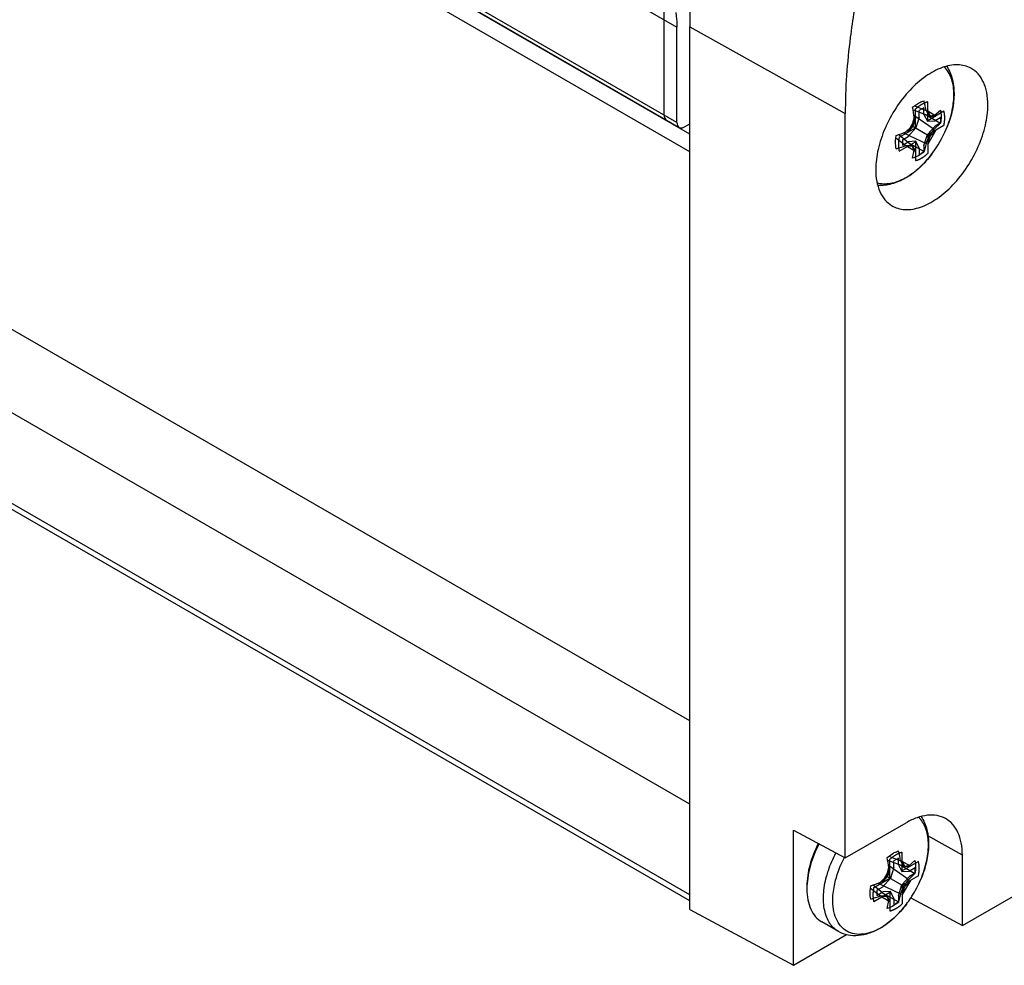
# Model space of a CAD drawing. Units: inches. Extents: x 0.5 to 33.6, y 0.5 to 21.6.
# Drawn here: x 23.8 to 24.3, y 10.6 to 11.1 of the extents above; entities that cross this region are included whole.
import ezdxf

# ---------------------------------------------------------------- set-up
doc = ezdxf.new("R2010")
doc.units = ezdxf.units.IN
doc.header["$LTSCALE"] = 1.87
doc.header["$MEASUREMENT"] = 0
doc.layers.get('0').update_dxf_attribs({"linetype": 'CONTINUOUS'})
doc.layers.add('AXIS', color=7, linetype='CONTINUOUS')
doc.layers.add('DATUM_CURVES', color=7, linetype='CONTINUOUS')

msp = doc.modelspace()

# ---------------------------------------------------------------- linework, layer by layer
at = {"color": 7, "linetype": 'CONTINUOUS'}
for p, q in [((8.374864544, 20.2329490508), (24.1177995664, 11.143966898)), ((24.1177995664, 11.0919303951), (8.3679048026, 20.1849306656)), ((8.3691279068, 20.1822272041), (24.1190226707, 11.0892269336)), ((24.1247593078, 11.0856076937), (8.3720806126, 20.1802152313)), ((24.1247593078, 11.0759640878), (8.3679048026, 20.1729824759)), ((24.1247593078, 10.6700173396), (8.3679048026, 19.7670357277)), ((24.1247593078, 10.6666884764), (8.3699433097, 19.7625299585)), ((24.1108398251, 11.0959485128), (24.1108398251, 11.1522036006)), ((24.1177995664, 11.0919303951), (24.1177995664, 11.143966898)), ((24.1247593078, 11.1441673653), (24.2097339852, 11.0967915984)), ((24.1247593078, 10.6619808984), (24.1247593078, 11.1441673653)), ((24.246538494, 11.1002283831), (24.2496528499, 11.1025013288)), ((24.2475349086, 11.1010596669), (24.2538653614, 11.0983997751)), ((24.2097339852, 10.690147678), (24.2097339852, 11.0967915984)), ((24.2467832736, 11.0988191947), (24.255609635, 11.0954959061)), ((24.2472124501, 11.0959997727), (24.2583832407, 11.0883093659)), ((24.2538653614, 11.0983997751), (24.255609635, 11.0954959061)), ((24.2539996404, 11.0961020988), (24.2616910124, 11.0914798224)), ((24.2583832407, 11.0957913018), (24.2616910124, 11.0986795021)), ((24.1219753765, 11.0895194211), (24.1247593078, 11.091126715)), ((24.246254825, 11.09009481), (24.255609635, 11.0846939061)), ((24.2616910124, 11.0914798224), (24.2583832407, 11.0883093659)), ((24.2389632085, 11.0852753784), (24.2462549344, 11.0792929995)), ((24.2416192217, 11.0863131779), (24.2538653614, 11.080484126)), ((24.2374370063, 11.083475266), (24.2428680089, 11.0793516961)), ((24.244926431, 11.0803829487), (24.252773529, 11.0760342024)), ((24.2538653614, 11.080484126), (24.252773529, 11.0760342024)), ((24.246538494, 11.0724344248), (24.2473858882, 11.0767432227)), ((24.252773529, 11.0760342024), (24.2496528499, 11.0737649073)), ((24.2736972288, 10.6532174262), (24.4593280726, 10.7603908041)), ((24.2097339852, 10.690147678), (24.2430746217, 10.7093967886)), ((24.1814090928, 10.7053784939), (24.2097339852, 10.690147678)), ((24.1814090928, 10.6315192667), (24.1814090928, 10.7053784939)), ((24.2736972288, 10.6917163126), (24.2548721755, 10.702211808)), ((24.2326191272, 10.6903700251), (24.235733483, 10.6926429709)), ((24.2328639067, 10.6889608368), (24.2416902681, 10.6856375482)), ((24.2336155418, 10.691201309), (24.2399459945, 10.6885414172)), ((24.2399459945, 10.6885414172), (24.2416902681, 10.6856375482)), ((24.2444638738, 10.6859329438), (24.2477716455, 10.6888211442)), ((24.2736972288, 10.6532174262), (24.2736972288, 10.6917163126)), ((24.2332930832, 10.6861414148), (24.2444638738, 10.678451008)), ((24.2400802735, 10.6862437409), (24.2477716455, 10.6816214645)), ((24.2477716455, 10.6816214645), (24.2444638738, 10.678451008)), ((24.2276998548, 10.67645482), (24.2399459945, 10.6706257681)), ((24.2323354582, 10.6802364521), (24.2416902681, 10.6748355482)), ((24.2235176394, 10.673616908), (24.228948642, 10.6694933382)), ((24.2250438416, 10.6754170205), (24.2323355675, 10.6694346416)), ((24.2310070641, 10.6705245907), (24.2388541621, 10.6661758445)), ((24.2399459945, 10.6706257681), (24.2388541621, 10.6661758445)), ((24.2326191272, 10.6625760669), (24.2334665213, 10.6668848648)), ((24.2388541621, 10.6661758445), (24.235733483, 10.6639065494)), ((24.2455515165, 10.6683518937), (24.2736972288, 10.6532174262)), ((24.1247593078, 10.6619808984), (24.1814090928, 10.6315192667)), ((24.1814090928, 10.6315192667), (24.210416198, 10.6482664267))]:
    msp.add_line(p, q, dxfattribs=at)
for centre, radius, start, end in [((24.1848653093, 11.0873455199), 0.0698799238, 9.1018114993, 13.6429651272), ((24.1549608035, 11.083445732), 0.0931027968, 6.9173970624, 10.3848674307), ((24.2503512914, 11.158913348), 0.0636350699, 274.7399149211, 275.3938501597), ((24.2510942511, 11.1512084006), 0.0558944023, 275.3780705377, 277.4930790729), ((24.1855351164, 11.1497631024), 0.0851303636, 312.3355827557, 315.5005261391), ((24.1647402224, 11.1127168775), 0.0845954942, 344.4896568787, 347.6746311394), ((24.2057156205, 11.1741478378), 0.0948897808, 289.6477351446, 293.0498603601), ((24.195624876, 11.1070816451), 0.0640264177, 335.4545612597, 339.5332293579), ((24.2065522676, 11.1251999618), 0.063618911, 320.4539379922, 324.5587131404), ((24.2183231583, 11.1435021446), 0.0686857316, 286.3174299851, 290.9375433274), ((24.2455977715, 11.1391191382), 0.0598297479, 267.384943193, 270.6293427509), ((24.188120469, 11.0518661329), 0.0642794608, 24.7893510215, 25.2571530312), ((24.1911241207, 11.0532530558), 0.0609710656, 24.2934024263, 24.7895913459), ((24.1984011305, 11.0564946566), 0.0530048197, 22.4584704242, 24.3358527375), ((24.1709459424, 10.677487162), 0.0698799238, 9.1018114993, 13.6429651272), ((24.1410414367, 10.6735873741), 0.0931027968, 6.9173970624, 10.3848674307), ((24.1508208555, 10.7028585195), 0.0845954943, 344.4896568789, 347.6746311392), ((24.2364319245, 10.7490549901), 0.0636350699, 274.7399149211, 275.3938501598), ((24.2371748842, 10.7413500427), 0.0558944023, 275.3780705378, 277.4930790729), ((24.1917962536, 10.7642894799), 0.0948897808, 289.6477351444, 293.0498603603), ((24.1716157495, 10.7399047444), 0.0851303636, 312.3355827559, 315.5005261389), ((24.1926329007, 10.7153416038), 0.063618911, 320.4539379922, 324.5587131404), ((24.227302286, 10.6732232975), 0.0385133613, 177.6151210849, 179.9864180944), ((24.1817055091, 10.6972232872), 0.0640264177, 335.4545612599, 339.5332293577), ((24.2044037914, 10.7336437867), 0.0686857316, 286.3174299852, 290.9375433274), ((24.2316784046, 10.7292607803), 0.0598297479, 267.3849431931, 270.6293427507), ((24.1742011025, 10.6420077752), 0.0642794603, 24.7893510198, 25.257153033), ((24.1772047538, 10.6433946978), 0.0609710657, 24.2934024267, 24.7895913452), ((24.1844817637, 10.6466362987), 0.0530048197, 22.4584704235, 24.3358527383)]:
    msp.add_arc(centre, radius, start, end, dxfattribs=at)
for points, knots in [([(24.5068784064, 11.5443704059), (24.4991831229, 11.549035095), (24.4821772051, 11.5565245296), (24.4539557799, 11.5611768235), (24.4235750924, 11.5593796665), (24.3793423635, 11.548136356), (24.3226595196, 11.5176728193), (24.2599662616, 11.4626568932), (24.2044747315, 11.3920790706), (24.160758289, 11.311694365), (24.1323737401, 11.2281592937), (24.1247593078, 11.1712356809), (24.1247593078, 11.1441673653)], [0, 0, 0, 0, 0.0428637456, 0.0873776455, 0.1350283478, 0.1867917632, 0.303728809, 0.4372875849, 0.5817442062, 0.7291618666, 0.8710648645, 1, 1, 1, 1]), ([(24.1171651671, 11.1519737096), (24.1172719277, 11.1513362032), (24.117653419, 11.1486838461), (24.1177995664, 11.1459995782), (24.1177995664, 11.143966898)], [0, 0, 0, 0, 0.2412723046, 1, 1, 1, 1]), ([(24.2145931057, 11.152846352), (24.2137944461, 11.148057839), (24.2110536523, 11.1294925279), (24.2097339852, 11.1107036016), (24.2097339852, 11.0967915984)], [0, 0, 0, 0, 0.2586852673, 1, 1, 1, 1]), ([(24.2783781299, 11.1215512784), (24.2761925651, 11.1227510483), (24.2707404213, 11.1240369049), (24.2620276459, 11.1221825911), (24.2531380193, 11.117244652), (24.2446277529, 11.1096386794), (24.2371243699, 11.0999709137), (24.2312225719, 11.0890055544), (24.2273955668, 11.0776355918), (24.2263713814, 11.0698962188), (24.2263713814, 11.0662149406)], [0, 0, 0, 0, 0.087076616, 0.1869467987, 0.304656381, 0.4385771485, 0.582959443, 0.7300095513, 0.8714299706, 1, 1, 1, 1]), ([(24.2876165957, 11.1015746705), (24.2876165957, 11.1038018348), (24.2872750302, 11.1080336472), (24.2855316628, 11.1138370873), (24.2825957572, 11.1185200422), (24.2798438948, 11.1207466439), (24.2783781299, 11.1215512784)], [0, 0, 0, 0, 0.2901467211, 0.5493546631, 0.7821655778, 1, 1, 1, 1]), ([(24.2350752635, 11.0465468337), (24.2372160552, 11.0452496459), (24.2426311468, 11.0437404255), (24.2514142902, 11.0453888912), (24.2603987869, 11.0502130945), (24.2690276691, 11.0577837495), (24.2766550787, 11.0674865306), (24.2826663293, 11.0785397783), (24.286569725, 11.0900254875), (24.2876165957, 11.0978524983), (24.2876165957, 11.1015746705)], [0, 0, 0, 0, 0.0868112044, 0.1858883249, 0.3029522903, 0.4366617641, 0.5812770184, 0.7288621536, 0.870911379, 1, 1, 1, 1]), ([(24.2496528499, 11.1025013288), (24.2499112742, 11.1026505293), (24.2509069287, 11.1031889148), (24.2519682632, 11.103612353), (24.252773529, 11.1038281607)], [0, 0, 0, 0, 0.2635865428, 1, 1, 1, 1]), ([(24.1108398251, 11.0959485128), (24.1108398251, 11.0953845521), (24.1109766722, 11.0943365727), (24.1116645367, 11.093475062), (24.112062931, 11.0932450542)], [0, 0, 0, 0, 0.5507513814, 1, 1, 1, 1]), ([(24.2616910124, 11.0986795021), (24.2619795702, 11.0975881094), (24.2622283366, 11.0951540921), (24.2619454588, 11.0927406039), (24.2616910124, 11.0914798224)], [0, 0, 0, 0, 0.4674327318, 1, 1, 1, 1]), ([(24.1177995664, 11.0919303951), (24.1177995664, 11.0913664345), (24.1179364136, 11.090318455), (24.1186242781, 11.0894569443), (24.1190226724, 11.0892269365)], [0, 0, 0, 0, 0.5507513814, 1, 1, 1, 1]), ([(24.1190226724, 11.0892269365), (24.1194210529, 11.0889969366), (24.1205110294, 11.0888319975), (24.1214869926, 11.0892374542), (24.1219753765, 11.0895194211)], [0, 0, 0, 0, 0.4492507698, 1, 1, 1, 1]), ([(24.2376210107, 11.0775830834), (24.2374796808, 11.0781106461), (24.2370383089, 11.0804900626), (24.2372456034, 11.0829546254), (24.2376210107, 11.0847827631)], [0, 0, 0, 0, 0.2263944778, 1, 1, 1, 1]), ([(24.2496528499, 11.0737649073), (24.2493944949, 11.0736157469), (24.2484004022, 11.0730776619), (24.247341671, 11.0726524873), (24.246538494, 11.0724344248)], [0, 0, 0, 0, 0.2638676907, 1, 1, 1, 1]), ([(24.2263713814, 11.0662149406), (24.2263713814, 11.0640529322), (24.2266941836, 11.0599387505), (24.228333059, 11.0542757924), (24.2310891712, 11.0496558034), (24.2336835784, 11.047390109), (24.2350752635, 11.0465468337)], [0, 0, 0, 0, 0.2893244849, 0.5487664432, 0.7822397332, 1, 1, 1, 1]), ([(24.2644588633, 10.7116931057), (24.2630326646, 10.7124763757), (24.2597735643, 10.7135914948), (24.2543949784, 10.7136668224), (24.2486712268, 10.7122560668), (24.2449473577, 10.7104780068), (24.2430746217, 10.7093967886)], [0, 0, 0, 0, 0.2177524361, 0.4512660869, 0.7106084562, 1, 1, 1, 1]), ([(24.2736972288, 10.6917163126), (24.2736972288, 10.6939439456), (24.2733562727, 10.6981757663), (24.271611744, 10.7039788113), (24.2686771696, 10.7086623235), (24.2659244353, 10.7108882118), (24.2644588633, 10.7116931057)], [0, 0, 0, 0, 0.2902044688, 0.5493277868, 0.7821738392, 1, 1, 1, 1]), ([(24.1949895073, 10.6980678048), (24.1930571079, 10.6942969221), (24.190064786, 10.6867427959), (24.1887888811, 10.6786699049), (24.1887889115, 10.6748396938)], [0, 0, 0, 0, 0.5252232809, 1, 1, 1, 1]), ([(24.1954004255, 10.6978475171), (24.193478748, 10.6941226434), (24.1904418571, 10.6866377326), (24.1889809403, 10.6786575548), (24.1888222832, 10.6748259143)], [0, 0, 0, 0, 0.522204525, 1, 1, 1, 1]), ([(24.235733483, 10.6926429709), (24.2359919073, 10.6927921714), (24.2369875618, 10.6933305569), (24.2380488963, 10.6937539951), (24.2388541621, 10.6939698028)], [0, 0, 0, 0, 0.2635865428, 1, 1, 1, 1]), ([(24.2477716455, 10.6888211442), (24.2480602033, 10.6877297515), (24.2483089697, 10.6852957342), (24.2480260919, 10.682882246), (24.2477716455, 10.6816214645)], [0, 0, 0, 0, 0.4674327318, 1, 1, 1, 1]), ([(24.1887889258, 10.673232427), (24.1887889416, 10.6712369466), (24.1890903197, 10.6674432873), (24.1906283401, 10.6622314163), (24.1932137029, 10.658001741), (24.1956442438, 10.6559593109), (24.1969429198, 10.6552096503)], [0, 0, 0, 0, 0.2897992641, 0.549049233, 0.7822284567, 1, 1, 1, 1]), ([(24.2237016438, 10.6677247255), (24.2235603139, 10.6682522882), (24.223118942, 10.6706317046), (24.2233262365, 10.6730962675), (24.2237016438, 10.6749244052)], [0, 0, 0, 0, 0.2263944778, 1, 1, 1, 1]), ([(24.235733483, 10.6639065494), (24.235475128, 10.663757389), (24.2344810354, 10.6632193039), (24.2334223041, 10.6627941294), (24.2326191272, 10.6625760669)], [0, 0, 0, 0, 0.2638676907, 1, 1, 1, 1])]:
    msp.add_open_spline(points, degree=3, knots=knots, dxfattribs=at)
at = {"layer": 'AXIS', "color": 7, "linetype": 'CONTINUOUS'}
for p, q in [((24.1247593078, 10.7650757976), (8.3679048026, 19.8620941857)), ((24.1247593078, 10.7196148215), (8.3679048026, 19.8166332097)), ((24.2649291906, 11.0883559569), (24.2649361502, 11.0883724732)), ((24.2570878776, 11.0747783922), (24.2570982975, 11.0747921454)), ((24.2510098237, 10.678497599), (24.2510167834, 10.6785141153)), ((24.2030312238, 10.6696254367), (24.2035852484, 10.6740906078)), ((24.2431685107, 10.6649200343), (24.2431789306, 10.6649337875)), ((24.205983158, 10.6499903357), (24.1969429229, 10.6552095998))]:
    msp.add_line(p, q, dxfattribs=at)
for centre, radius, start, end in [((24.2066714316, 11.1129478901), 0.0632355094, 322.8868434311, 337.1142790953), ((24.2258667507, 11.0914628061), 0.034205316, 299.0750457453, 300.0017984856), ((24.2654994467, 10.6610674725), 0.0634171329, 152.4414756073, 152.8916199394), ((24.2539573251, 10.6654569308), 0.0563521631, 164.9092846213, 165.0681308854), ((24.1928710375, 10.7030157973), 0.0630972306, 327.617938899, 337.1339501504), ((24.1929418018, 10.7029826956), 0.063019747, 322.8602144217, 326.6238048571), ((24.1929685993, 10.702965103), 0.0629876908, 326.6237584317, 327.6093525731), ((24.2119473838, 10.6816044483), 0.034205316, 299.0750457456, 300.0017984845)]:
    msp.add_arc(centre, radius, start, end, dxfattribs=at)
for points, knots in [([(24.2651750682, 11.1224486507), (24.2666212271, 11.1202843735), (24.2687246752, 11.115151977), (24.2694746271, 11.1066134547), (24.2682185652, 11.0974689472), (24.266211552, 11.0914003516), (24.2649361429, 11.0883725181)], [0, 0, 0, 0, 0.2211061754, 0.4600909419, 0.7209183573, 1, 1, 1, 1]), ([(24.2649361171, 11.0883724787), (24.2663180859, 11.0916532157), (24.2684146075, 11.0981330879), (24.2693272761, 11.1063730329), (24.268752477, 11.1123302504), (24.2677417742, 11.1161865252), (24.2661515007, 11.1195057679), (24.2646764149, 11.1213537295), (24.2638648547, 11.1221357446)], [0, 0, 0, 0, 0.3001145074, 0.5706483501, 0.6917965639, 0.8029479514, 0.9049880517, 1, 1, 1, 1]), ([(24.2570878494, 11.074778372), (24.2550246949, 11.0720559498), (24.2505984726, 11.0671167951), (24.2452939863, 11.063096165), (24.242539973, 11.0615061441)], [0, 0, 0, 0, 0.5178759661, 1, 1, 1, 1]), ([(24.2429703385, 11.0618406704), (24.2456166644, 11.0633685183), (24.2507624959, 11.0672948663), (24.2550596845, 11.072102095), (24.2570878611, 11.0747784123)], [0, 0, 0, 0, 0.4764339097, 1, 1, 1, 1]), ([(24.2424889874, 11.0615679088), (24.2411689051, 11.0608339725), (24.2385432166, 11.0595935242), (24.2345256594, 11.058452124), (24.2306927916, 11.0581475628), (24.2282567458, 11.0585354744), (24.2271344048, 11.0588759881)], [0, 0, 0, 0, 0.2835234685, 0.5427594604, 0.7798363283, 1, 1, 1, 1]), ([(24.242539973, 11.0615061441), (24.240190614, 11.0601497492), (24.235355577, 11.0580016972), (24.2300442229, 11.0573579153), (24.2275321122, 11.0575437509)], [0, 0, 0, 0, 0.5185240009, 1, 1, 1, 1]), ([(24.2510167502, 10.6785141207), (24.2524076641, 10.6818160929), (24.2545133715, 10.6883361093), (24.2554140458, 10.6966261176), (24.2548103229, 10.7026090757), (24.2537709924, 10.7064733932), (24.2521446639, 10.7097902424), (24.2506412579, 10.7116268085), (24.2498159087, 10.7124005465)], [0, 0, 0, 0, 0.3005607434, 0.571199093, 0.6922544516, 0.8032403544, 0.9050986176, 1, 1, 1, 1]), ([(24.2511302145, 10.7127757855), (24.2526094672, 10.7106159623), (24.2547711455, 10.7054695496), (24.2555639178, 10.6968815767), (24.2543186573, 10.6876746765), (24.252301234, 10.6815634757), (24.251016776, 10.6785141601)], [0, 0, 0, 0, 0.2209841794, 0.4598272986, 0.720687378, 1, 1, 1, 1]), ([(24.1995484758, 10.6801281068), (24.199839644, 10.6812079237), (24.2011647049, 10.6855993378), (24.2029836474, 10.6898383508), (24.204587932, 10.6929120527)], [0, 0, 0, 0, 0.2438921309, 1, 1, 1, 1]), ([(24.2035852484, 10.6740906078), (24.2038184858, 10.6754141139), (24.2050298834, 10.6808938562), (24.2071059245, 10.6861694664), (24.2090489289, 10.6899650811)], [0, 0, 0, 0, 0.2396428029, 1, 1, 1, 1]), ([(24.2059832085, 10.6499904231), (24.205048818, 10.65052988), (24.2032749427, 10.6518736348), (24.2011151646, 10.6545293371), (24.1994700128, 10.6577704389), (24.1979368326, 10.6629756208), (24.1975631267, 10.670591471), (24.1986525883, 10.6767694635), (24.1995080107, 10.679977208)], [0, 0, 0, 0, 0.0987958937, 0.2013871879, 0.3108986712, 0.4294172668, 0.6960083144, 1, 1, 1, 1]), ([(24.2285696205, 10.6517095509), (24.2268869551, 10.6507740264), (24.2235455388, 10.6492666827), (24.218419302, 10.6482223762), (24.213648006, 10.6486211598), (24.2094888602, 10.6505338536), (24.2062357429, 10.6538548581), (24.204038041, 10.6583302064), (24.2029169874, 10.6637258993), (24.2028901561, 10.6675981365), (24.2030312238, 10.6696254367)], [0, 0, 0, 0, 0.1417202551, 0.2678100095, 0.3812208481, 0.4882828085, 0.5975246293, 0.7166813687, 0.8504064634, 1, 1, 1, 1]), ([(24.2431684825, 10.6649200141), (24.241105328, 10.6621975918), (24.2366791057, 10.6572584372), (24.2313746194, 10.6532378071), (24.2286206061, 10.6516477862)], [0, 0, 0, 0, 0.5178759661, 1, 1, 1, 1]), ([(24.2290509716, 10.6519823125), (24.2316972976, 10.6535101604), (24.236843129, 10.6574365083), (24.2411403176, 10.6622437371), (24.2431684942, 10.6649200544)], [0, 0, 0, 0, 0.4764339097, 1, 1, 1, 1]), ([(24.2286206061, 10.6516477862), (24.2267817605, 10.6505861346), (24.2230274649, 10.6488207077), (24.2170915812, 10.647464282), (24.2112334558, 10.6477038037), (24.2076073852, 10.6490526089), (24.205983158, 10.6499903357)], [0, 0, 0, 0, 0.2685103195, 0.520936013, 0.7628294884, 1, 1, 1, 1])]:
    msp.add_open_spline(points, degree=3, knots=knots, dxfattribs=at)
at = {"layer": 'DATUM_CURVES', "color": 7, "linetype": 'CONTINUOUS'}
for p, q in [((24.2547668435, 11.092895504), (24.2547668435, 11.1031464876)), ((24.2480855474, 11.0890380789), (24.2480855474, 11.0992890625)), ((24.2526789385, 11.0999620035), (24.2501734524, 11.098515469)), ((24.2501734524, 11.0948484647), (24.2501734524, 11.098515469)), ((24.2526789385, 11.0962949991), (24.2526789385, 11.0999620035)), ((24.2526789385, 11.0962949991), (24.254573031, 11.0925598091)), ((24.2592055994, 11.0954582056), (24.2547668435, 11.0980209958)), ((24.2547668435, 11.0980209958), (24.2561505852, 11.0952922283)), ((24.2636443553, 11.0980209072), (24.2547668435, 11.092895504)), ((24.2561505852, 11.0952922283), (24.2592055994, 11.0954582056)), ((24.2436467915, 11.0864753773), (24.2480855474, 11.0941635707)), ((24.2480855474, 11.0941635707), (24.2467018057, 11.0898370054)), ((24.2501734524, 11.0948484647), (24.2482793599, 11.088926178)), ((24.254573031, 11.0925598091), (24.2587547938, 11.0927870021)), ((24.2636443553, 11.0903059238), (24.2547668435, 11.0851805205)), ((24.2619304768, 11.0946204726), (24.2587547938, 11.0927870021)), ((24.2619304768, 11.0917273538), (24.2587547938, 11.0898938833)), ((24.2619304768, 11.0917273538), (24.2619304768, 11.0946204726)), ((24.2392080356, 11.0839126757), (24.2480855474, 11.0890380789)), ((24.2467018057, 11.0898370054), (24.2436467915, 11.0864753773)), ((24.2482793599, 11.088926178), (24.2440975971, 11.0843247161)), ((24.2526789385, 11.0793701348), (24.254573031, 11.0852924214)), ((24.254573031, 11.0852924214), (24.2587547938, 11.0898938833)), ((24.2592055994, 11.0877432221), (24.2547668435, 11.0800550287)), ((24.2547668435, 11.0851805205), (24.2547668435, 11.0749295369)), ((24.2561505852, 11.084381594), (24.2592055994, 11.0877432221)), ((24.2392080356, 11.0761976922), (24.2480855474, 11.0813230954)), ((24.2409219141, 11.0824912456), (24.2440975971, 11.0843247161)), ((24.2409219141, 11.0824912456), (24.2409219141, 11.0795981268)), ((24.2409219141, 11.0795981268), (24.2440975971, 11.0814315973)), ((24.2482793599, 11.0816587903), (24.2440975971, 11.0814315973)), ((24.2480855474, 11.0813230954), (24.2480855474, 11.0710721118)), ((24.2501734524, 11.0779236003), (24.2482793599, 11.0816587903)), ((24.2526789385, 11.0793701348), (24.2526789385, 11.0757031304)), ((24.2547668435, 11.0800550287), (24.2561505852, 11.084381594)), ((24.2467018057, 11.0789263712), (24.2436467915, 11.0787603938)), ((24.2436467915, 11.0787603938), (24.2480855474, 11.0761976036)), ((24.2480855474, 11.0761976036), (24.2467018057, 11.0789263712)), ((24.2501734524, 11.0779236003), (24.2501734524, 11.074256596)), ((24.2501734524, 11.074256596), (24.2526789385, 11.0757031304)), ((24.2408474766, 10.6830371461), (24.2408474766, 10.6932881297)), ((24.2341661805, 10.679179721), (24.2341661805, 10.6894307046)), ((24.2387595716, 10.6901036455), (24.2362540855, 10.6886571111)), ((24.2362540856, 10.6849901067), (24.2362540856, 10.6886571111)), ((24.2387595716, 10.6864366412), (24.2387595716, 10.6901036455)), ((24.2452862325, 10.6855998477), (24.2408474766, 10.6881626379)), ((24.2408474766, 10.6881626379), (24.2422312184, 10.6854338703)), ((24.2497249884, 10.6881625493), (24.2408474766, 10.6830371461)), ((24.2297274246, 10.6766170194), (24.2341661805, 10.6843052128)), ((24.2341661805, 10.6843052128), (24.2327824388, 10.6799786475)), ((24.2362540856, 10.6849901067), (24.234359993, 10.6790678201)), ((24.2387595716, 10.6864366412), (24.2406536642, 10.6827014512)), ((24.2406536642, 10.6827014512), (24.2448354269, 10.6829286442)), ((24.2422312184, 10.6854338703), (24.2452862325, 10.6855998477)), ((24.2480111099, 10.6847621147), (24.2448354269, 10.6829286442)), ((24.2480111099, 10.6818689959), (24.2448354269, 10.6800355254)), ((24.2480111099, 10.6818689959), (24.2480111099, 10.6847621147)), ((24.2252886687, 10.6740543177), (24.2341661805, 10.679179721)), ((24.2327824388, 10.6799786475), (24.2297274246, 10.6766170194)), ((24.234359993, 10.6790678201), (24.2301782302, 10.6744663582)), ((24.2406536642, 10.6754340635), (24.2448354269, 10.6800355254)), ((24.2497249884, 10.6804475658), (24.2408474766, 10.6753221626)), ((24.2452862325, 10.6778848642), (24.2408474766, 10.6701966708)), ((24.2422312184, 10.6745232361), (24.2452862325, 10.6778848642)), ((24.2252886687, 10.6663393343), (24.2341661805, 10.6714647375)), ((24.2270025472, 10.6726328877), (24.2301782302, 10.6744663582)), ((24.2270025472, 10.6726328877), (24.2270025472, 10.6697397689)), ((24.2270025472, 10.6697397689), (24.2301782302, 10.6715732394)), ((24.234359993, 10.6718004324), (24.2301782302, 10.6715732394)), ((24.2341661805, 10.6714647375), (24.2341661805, 10.6612137539)), ((24.2362540856, 10.6680652424), (24.234359993, 10.6718004324)), ((24.2387595716, 10.6695117768), (24.2406536642, 10.6754340635)), ((24.2408474766, 10.6753221626), (24.2408474766, 10.665071179)), ((24.2408474766, 10.6701966708), (24.2422312184, 10.6745232361)), ((24.2327824388, 10.6690680132), (24.2297274246, 10.6689020359)), ((24.2297274246, 10.6689020359), (24.2341661805, 10.6663392457)), ((24.2341661805, 10.6663392457), (24.2327824388, 10.6690680132)), ((24.2362540856, 10.6680652424), (24.2362540856, 10.6643982381)), ((24.2362540856, 10.6643982381), (24.2387595716, 10.6658447725)), ((24.2387595716, 10.6695117768), (24.2387595716, 10.6658447725))]:
    msp.add_line(p, q, dxfattribs=at)
for points, knots in [([(24.2547668435, 11.1031464876), (24.2546321441, 11.1031040338), (24.2543627856, 11.1030194048), (24.2540258865, 11.1029122253), (24.2537904262, 11.1028397599), (24.2536553051, 11.10279438), (24.2535180271, 11.1027340423), (24.253347175, 11.1026637669), (24.2531418098, 11.1025771683), (24.2529366226, 11.1024914076), (24.2527653254, 11.1024190374), (24.2526459862, 11.1023699078), (24.2525769095, 11.1023394825), (24.2525045092, 11.1023002133), (24.2524151465, 11.1022541469), (24.2521997254, 11.1021411261), (24.2519488722, 11.1020097983), (24.2516974366, 11.1018790347), (24.2515544344, 11.1018029821), (24.2514453233, 11.101749773), (24.2513433122, 11.1016819078), (24.251204819, 11.1015965281), (24.2509636297, 11.1014447847), (24.2507219033, 11.1012936085), (24.2505150218, 11.101164477), (24.2504285559, 11.1011096552), (24.2503599886, 11.1010681938), (24.2502892121, 11.1010179618), (24.2501643278, 11.1009259759), (24.2499864517, 11.1007967302), (24.2497727999, 11.1006405794), (24.2495591022, 11.1004851922), (24.2493813407, 11.1003540373), (24.2492383865, 11.100252729), (24.2490981564, 11.100138291), (24.2488540201, 11.0999319247), (24.2485045874, 11.0996403261), (24.2482252443, 11.0994060689), (24.2480855474, 11.0992890625)], [0, 0, 0, 0, 0.0625, 0.125, 0.15625, 0.171875, 0.1875, 0.21875, 0.25, 0.28125, 0.3125, 0.328125, 0.3359375, 0.34375, 0.359375, 0.375, 0.4375, 0.46875, 0.484375, 0.5, 0.515625, 0.53125, 0.5625, 0.625, 0.640625, 0.65625, 0.6640625, 0.671875, 0.6875, 0.71875, 0.75, 0.78125, 0.8125, 0.828125, 0.84375, 0.875, 0.9375, 1, 1, 1, 1]), ([(24.2636443553, 11.0903059238), (24.2636749382, 11.0904791199), (24.2637363251, 11.0908255935), (24.2638119527, 11.0912582786), (24.2638669244, 11.0915619058), (24.2638951846, 11.0917342476), (24.2639115669, 11.091902224), (24.2639361476, 11.0921136908), (24.2639637677, 11.0923668166), (24.2639923306, 11.0926200856), (24.2640145542, 11.0928311947), (24.2640356507, 11.0929998864), (24.26404474, 11.0931693195), (24.2640551239, 11.0934662437), (24.2640689987, 11.0938049972), (24.2640813919, 11.094102535), (24.2640870366, 11.0942709162), (24.2640955094, 11.094401801), (24.2640877438, 11.0945151103), (24.2640830409, 11.094672318), (24.2640723066, 11.0949445948), (24.2640602575, 11.0952568344), (24.2640516447, 11.0955300821), (24.2640433048, 11.0956856254), (24.26402197, 11.0958387635), (24.2639997885, 11.0960310345), (24.2639711252, 11.0962612956), (24.2639434649, 11.0964920556), (24.2639187759, 11.0966830794), (24.2639024562, 11.0968387119), (24.2638809052, 11.0969477616), (24.2638567474, 11.0970546615), (24.2638097731, 11.0972695675), (24.2637387438, 11.0975914581), (24.2636758374, 11.0978777734), (24.2636443553, 11.0980209072)], [0, 0, 0, 0, 0.0625, 0.125, 0.15625, 0.171875, 0.1875, 0.21875, 0.25, 0.28125, 0.3125, 0.328125, 0.34375, 0.375, 0.4375, 0.46875, 0.484375, 0.5, 0.515625, 0.53125, 0.5625, 0.625, 0.65625, 0.671875, 0.6875, 0.71875, 0.75, 0.78125, 0.8125, 0.828125, 0.84375, 0.859375, 0.875, 0.9375, 1, 1, 1, 1]), ([(24.2392080356, 11.0839126757), (24.2391774527, 11.0837394795), (24.2391160658, 11.083393006), (24.2390404382, 11.0829603208), (24.2389854665, 11.0826566937), (24.2389572063, 11.0824843518), (24.238940824, 11.0823163755), (24.2389162433, 11.0821049087), (24.2388886232, 11.0818517828), (24.2388600603, 11.0815985139), (24.2388378367, 11.0813874047), (24.2388167402, 11.081218713), (24.2388076509, 11.08104928), (24.238797267, 11.0807523557), (24.2387833922, 11.0804136023), (24.238770999, 11.0801160644), (24.2387653543, 11.0799476832), (24.2387568815, 11.0798167984), (24.2387646471, 11.0797034891), (24.23876935, 11.0795462814), (24.2387800843, 11.0792740046), (24.2387921334, 11.078961765), (24.2388007462, 11.0786885173), (24.2388090861, 11.078532974), (24.2388304209, 11.0783798359), (24.2388526024, 11.0781875649), (24.2388812657, 11.0779573038), (24.238908926, 11.0777265438), (24.238933615, 11.07753552), (24.2389499347, 11.0773798876), (24.2389714857, 11.0772708378), (24.2389956435, 11.0771639379), (24.2390426178, 11.076949032), (24.2391136471, 11.0766271413), (24.2391765535, 11.0763408261), (24.2392080356, 11.0761976922)], [0, 0, 0, 0, 0.0625, 0.125, 0.15625, 0.171875, 0.1875, 0.21875, 0.25, 0.28125, 0.3125, 0.328125, 0.34375, 0.375, 0.4375, 0.46875, 0.484375, 0.5, 0.515625, 0.53125, 0.5625, 0.625, 0.65625, 0.671875, 0.6875, 0.71875, 0.75, 0.78125, 0.8125, 0.828125, 0.84375, 0.859375, 0.875, 0.9375, 1, 1, 1, 1]), ([(24.2480855474, 11.0710721118), (24.2482202468, 11.0711145656), (24.2484896053, 11.0711991946), (24.2488265044, 11.0713063741), (24.2490619647, 11.0713788395), (24.2491970858, 11.0714242194), (24.2493343638, 11.0714845572), (24.2495052159, 11.0715548325), (24.2497105811, 11.0716414311), (24.2499157683, 11.0717271918), (24.2500870655, 11.071799562), (24.2502064047, 11.0718486916), (24.2502754814, 11.0718791169), (24.2503478817, 11.0719183861), (24.2504372444, 11.0719644525), (24.2506526655, 11.0720774733), (24.2509035186, 11.0722088011), (24.2511549543, 11.0723395647), (24.2512979565, 11.0724156173), (24.2514070676, 11.0724688264), (24.2515090787, 11.0725366916), (24.2516475719, 11.0726220713), (24.2518887612, 11.0727738147), (24.2521304876, 11.0729249909), (24.2523373691, 11.0730541224), (24.252423835, 11.0731089442), (24.2524924023, 11.0731504056), (24.2525631788, 11.0732006376), (24.2526880631, 11.0732926236), (24.2528659392, 11.0734218692), (24.253079591, 11.07357802), (24.2532932887, 11.0737334072), (24.2534710502, 11.0738645621), (24.2536140044, 11.0739658705), (24.2537542345, 11.0740803084), (24.2539983708, 11.0742866747), (24.2543478035, 11.0745782733), (24.2546271466, 11.0748125306), (24.2547668435, 11.0749295369)], [0, 0, 0, 0, 0.0625, 0.125, 0.15625, 0.171875, 0.1875, 0.21875, 0.25, 0.28125, 0.3125, 0.328125, 0.3359375, 0.34375, 0.359375, 0.375, 0.4375, 0.46875, 0.484375, 0.5, 0.515625, 0.53125, 0.5625, 0.625, 0.640625, 0.65625, 0.6640625, 0.671875, 0.6875, 0.71875, 0.75, 0.78125, 0.8125, 0.828125, 0.84375, 0.875, 0.9375, 1, 1, 1, 1]), ([(24.2408474766, 10.6932881297), (24.2407127773, 10.6932456759), (24.2404434187, 10.6931610469), (24.2401065196, 10.6930538674), (24.2398710593, 10.692981402), (24.2397359382, 10.6929360221), (24.2395986602, 10.6928756843), (24.2394278081, 10.692805409), (24.2392224429, 10.6927188104), (24.2390172558, 10.6926330497), (24.2388459585, 10.6925606795), (24.2387266193, 10.6925115499), (24.2386575426, 10.6924811246), (24.2385851423, 10.6924418554), (24.2384957796, 10.692395789), (24.2382803585, 10.6922827682), (24.2380295054, 10.6921514404), (24.2377780697, 10.6920206768), (24.2376350675, 10.6919446242), (24.2375259564, 10.6918914151), (24.2374239453, 10.6918235499), (24.2372854521, 10.6917381702), (24.2370442629, 10.6915864268), (24.2368025364, 10.6914352506), (24.2365956549, 10.6913061191), (24.2365091891, 10.6912512973), (24.2364406217, 10.6912098359), (24.2363698452, 10.6911596039), (24.2362449609, 10.6910676179), (24.2360670848, 10.6909383723), (24.235853433, 10.6907822215), (24.2356397353, 10.6906268343), (24.2354619738, 10.6904956794), (24.2353190197, 10.6903943711), (24.2351787895, 10.6902799331), (24.2349346532, 10.6900735668), (24.2345852205, 10.6897819682), (24.2343058774, 10.6895477109), (24.2341661805, 10.6894307046)], [0, 0, 0, 0, 0.0625, 0.125, 0.15625, 0.171875, 0.1875, 0.21875, 0.25, 0.28125, 0.3125, 0.328125, 0.3359375, 0.34375, 0.359375, 0.375, 0.4375, 0.46875, 0.484375, 0.5, 0.515625, 0.53125, 0.5625, 0.625, 0.640625, 0.65625, 0.6640625, 0.671875, 0.6875, 0.71875, 0.75, 0.78125, 0.8125, 0.828125, 0.84375, 0.875, 0.9375, 1, 1, 1, 1]), ([(24.2497249884, 10.6804475658), (24.2497555713, 10.680620762), (24.2498169582, 10.6809672355), (24.2498925859, 10.6813999207), (24.2499475575, 10.6817035479), (24.2499758177, 10.6818758897), (24.2499922, 10.682043866), (24.2500167808, 10.6822553328), (24.2500444008, 10.6825084587), (24.2500729637, 10.6827617277), (24.2500951873, 10.6829728368), (24.2501162838, 10.6831415285), (24.2501253731, 10.6833109615), (24.250135757, 10.6836078858), (24.2501496318, 10.6839466392), (24.2501620251, 10.6842441771), (24.2501676698, 10.6844125583), (24.2501761425, 10.6845434431), (24.2501683769, 10.6846567524), (24.2501636741, 10.6848139601), (24.2501529397, 10.6850862369), (24.2501408906, 10.6853984765), (24.2501322778, 10.6856717242), (24.2501239379, 10.6858272675), (24.2501026031, 10.6859804056), (24.2500804217, 10.6861726766), (24.2500517583, 10.6864029377), (24.250024098, 10.6866336977), (24.249999409, 10.6868247215), (24.2499830893, 10.6869803539), (24.2499615384, 10.6870894037), (24.2499373806, 10.6871963036), (24.2498904063, 10.6874112095), (24.2498193769, 10.6877331002), (24.2497564705, 10.6880194154), (24.2497249884, 10.6881625493)], [0, 0, 0, 0, 0.0625, 0.125, 0.15625, 0.171875, 0.1875, 0.21875, 0.25, 0.28125, 0.3125, 0.328125, 0.34375, 0.375, 0.4375, 0.46875, 0.484375, 0.5, 0.515625, 0.53125, 0.5625, 0.625, 0.65625, 0.671875, 0.6875, 0.71875, 0.75, 0.78125, 0.8125, 0.828125, 0.84375, 0.859375, 0.875, 0.9375, 1, 1, 1, 1]), ([(24.2252886687, 10.6740543177), (24.2252580858, 10.6738811216), (24.2251966989, 10.673534648), (24.2251210713, 10.6731019629), (24.2250660996, 10.6727983357), (24.2250378394, 10.6726259939), (24.2250214571, 10.6724580176), (24.2249968764, 10.6722465507), (24.2249692563, 10.6719934249), (24.2249406935, 10.6717401559), (24.2249184698, 10.6715290468), (24.2248973733, 10.6713603551), (24.2248882841, 10.671190922), (24.2248779001, 10.6708939978), (24.2248640254, 10.6705552443), (24.2248516321, 10.6702577065), (24.2248459874, 10.6700893253), (24.2248375146, 10.6699584405), (24.2248452802, 10.6698451312), (24.2248499831, 10.6696879235), (24.2248607175, 10.6694156467), (24.2248727666, 10.6691034071), (24.2248813793, 10.6688301594), (24.2248897192, 10.6686746161), (24.224911054, 10.668521478), (24.2249332355, 10.668329207), (24.2249618988, 10.6680989459), (24.2249895591, 10.6678681859), (24.2250142481, 10.6676771621), (24.2250305678, 10.6675215296), (24.2250521188, 10.6674124799), (24.2250762766, 10.66730558), (24.2251232509, 10.667090674), (24.2251942802, 10.6667687834), (24.2252571866, 10.6664824681), (24.2252886687, 10.6663393343)], [0, 0, 0, 0, 0.0625, 0.125, 0.15625, 0.171875, 0.1875, 0.21875, 0.25, 0.28125, 0.3125, 0.328125, 0.34375, 0.375, 0.4375, 0.46875, 0.484375, 0.5, 0.515625, 0.53125, 0.5625, 0.625, 0.65625, 0.671875, 0.6875, 0.71875, 0.75, 0.78125, 0.8125, 0.828125, 0.84375, 0.859375, 0.875, 0.9375, 1, 1, 1, 1]), ([(24.2341661805, 10.6612137539), (24.2343008799, 10.6612562077), (24.2345702385, 10.6613408367), (24.2349071375, 10.6614480162), (24.2351425978, 10.6615204816), (24.235277719, 10.6615658615), (24.235414997, 10.6616261992), (24.2355858491, 10.6616964746), (24.2357912143, 10.6617830732), (24.2359964014, 10.6618688339), (24.2361676987, 10.6619412041), (24.2362870379, 10.6619903337), (24.2363561145, 10.662020759), (24.2364285148, 10.6620600282), (24.2365178775, 10.6621060946), (24.2367332986, 10.6622191154), (24.2369841518, 10.6623504432), (24.2372355874, 10.6624812068), (24.2373785897, 10.6625572594), (24.2374877007, 10.6626104685), (24.2375897118, 10.6626783337), (24.237728205, 10.6627637134), (24.2379693943, 10.6629154568), (24.2382111207, 10.663066633), (24.2384180022, 10.6631957645), (24.2385044681, 10.6632505863), (24.2385730354, 10.6632920477), (24.2386438119, 10.6633422797), (24.2387686962, 10.6634342656), (24.2389465723, 10.6635635113), (24.2391602242, 10.6637196621), (24.2393739219, 10.6638750493), (24.2395516833, 10.6640062042), (24.2396946375, 10.6641075125), (24.2398348676, 10.6642219505), (24.2400790039, 10.6644283168), (24.2404284367, 10.6647199154), (24.2407077797, 10.6649541726), (24.2408474766, 10.665071179)], [0, 0, 0, 0, 0.0625, 0.125, 0.15625, 0.171875, 0.1875, 0.21875, 0.25, 0.28125, 0.3125, 0.328125, 0.3359375, 0.34375, 0.359375, 0.375, 0.4375, 0.46875, 0.484375, 0.5, 0.515625, 0.53125, 0.5625, 0.625, 0.640625, 0.65625, 0.6640625, 0.671875, 0.6875, 0.71875, 0.75, 0.78125, 0.8125, 0.828125, 0.84375, 0.875, 0.9375, 1, 1, 1, 1])]:
    msp.add_open_spline(points, degree=3, knots=knots, dxfattribs=at)

doc.saveas('drawing.dxf')
